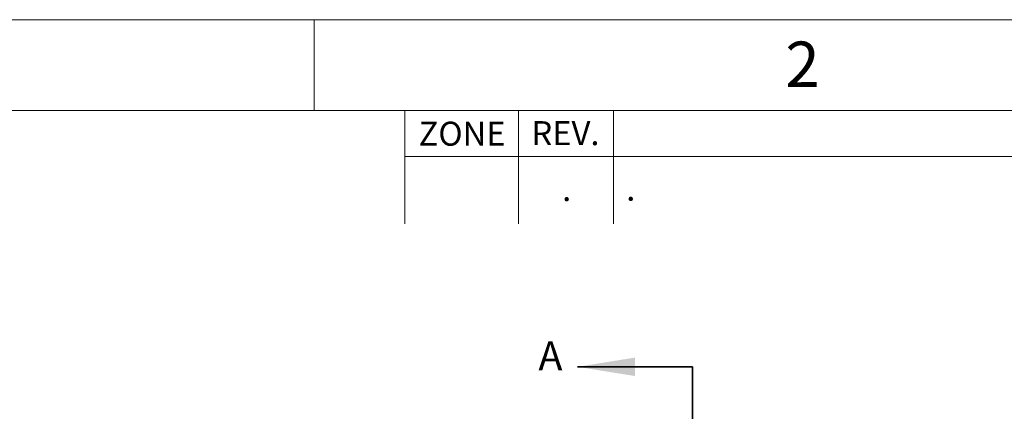
# Paper-space layout '11012-003 1of2' of a CAD drawing. Units: inches. Extents: x 0 to 17, y 0 to 11.
# Drawn here: x 7.2 to 11.5, y 9.3 to 11 of the extents above; entities that cross this region are included whole.
import ezdxf

# ---------------------------------------------------------------- set-up
doc = ezdxf.new("R2010")
doc.units = ezdxf.units.IN
doc.header["$MEASUREMENT"] = 0
doc.linetypes.add('PHANTOM', pattern=[0.5, 0.25, -0.05, 0.05, -0.05, 0.05, -0.05])
doc.styles.add('SLDTEXTSTYLE0', font='TXT', dxfattribs={"width": 0.75})

psp = doc.layouts.new('11012-003 1of2')

# ---------------------------------------------------------------- linework, layer by layer
at = {"color": 7, "linetype": 'Continuous', "lineweight": 18}
for p, q in [((0, 11), (17, 11)), ((8.5, 10.6063), (8.5, 11)), ((16.6063, 10.6063), (0.3937, 10.6063)), ((8.8937, 10.11417), (8.8937, 10.6063)), ((9.38583, 10.6063), (9.38583, 10.11417)), ((9.79921, 10.6063), (9.79921, 10.11417)), ((16.6063, 10.40551), (8.8937, 10.40551))]:
    psp.add_line(p, q, dxfattribs=at)
at = {"color": 7, "linetype": 'Continuous', "lineweight": 35}
psp.add_line((10.14161, 9.4933), (9.64161, 9.4933), dxfattribs=at)
at = {"color": 7, "linetype": 'PHANTOM', "lineweight": 35}
psp.add_line((10.14161, 9.4933), (10.14161, 7.15511), dxfattribs=at)
at = {"color": 7, "linetype": 'Continuous', "lineweight": 35}
psp.add_solid([(9.64161, 9.4933), (9.89161, 9.4533), (9.89161, 9.5333)], dxfattribs=at)

# ---------------------------------------------------------------- texts
at = {"color": 7, "linetype": 'Continuous', "lineweight": 0, "style": 'SLDTEXTSTYLE0'}
for s, insert, char_height, attachment_point in [('2', (10.61854, 10.90489), 0.19685, 2), ('ZONE', (9.14158, 10.5573), 0.104167, 2), ('REV.', (9.59007, 10.55959), 0.104167, 2), ('.', (9.59545, 10.31692), 0.10417, 2), ('.', (9.85376, 10.31845), 0.10417, 1)]:
    psp.add_mtext(s, dxfattribs=dict(at, insert=insert, char_height=char_height, attachment_point=attachment_point))
at = {"color": 7, "linetype": 'Continuous', "insert": (9.473, 9.60354), "char_height": 0.125, "attachment_point": 1, "style": 'SLDTEXTSTYLE0'}
psp.add_mtext('A', dxfattribs=at)

doc.saveas('drawing.dxf')
